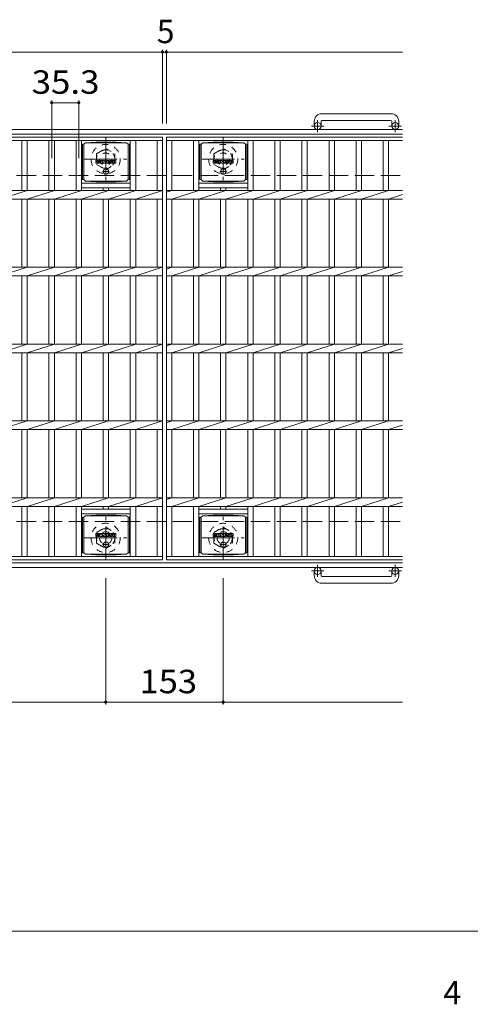
# Model space of a CAD drawing. Units: millimetres. Extents: x -1801 to 1923, y -1353 to 1363.
# Drawn here: x -464 to 123, y 54 to 1336 of the extents above; entities that cross this region are included whole.
import ezdxf

# ---------------------------------------------------------------- set-up
doc = ezdxf.new("R2010")
doc.units = ezdxf.units.MM
doc.header["$LTSCALE"] = 10
for name, pattern in [('JWW_CENTER1', [6.773333, 4.233333, -0.846667, 0.846667, -0.846667]), ('JWW_DASHED1', [1.693333, 0.846667, -0.846667]), ('JWW_DASHED3', [3.386667, 2.54, -0.846667])]:
    doc.linetypes.add(name, pattern=pattern)
for name, color, linetype in [('C-1', 7, 'Continuous'), ('C-2', 7, 'Continuous'), ('C-4', 7, 'Continuous'), ('C-8', 7, 'Continuous'), ('C-9', 7, 'Continuous'), ('C-F', 7, 'Continuous'), ('D-4', 7, 'Continuous')]:
    doc.layers.add(name, color=color, linetype=linetype)
doc.styles.add('ＭＳ ゴシック', font='txt', dxfattribs={"height": 1})

msp = doc.modelspace()

# ---------------------------------------------------------------- linework, layer by layer
at = {"layer": 'C-1', "color": 2, "linetype": 'JWW_CENTER1', "lineweight": 9}
for p, q in [((-76.2, 1189.3), (-76.2, 1204.9)), ((24.8, 1189.3), (24.8, 1204.9)), ((-68, 1197.4), (-84.4, 1197.4)), ((33, 1197.4), (16.6, 1197.4)), ((-68, 618.4), (-84.4, 618.4)), ((-76.2, 626.5), (-76.2, 610.9)), ((33, 618.4), (16.6, 618.4)), ((24.8, 626.5), (24.8, 610.9))]:
    msp.add_line(p, q, dxfattribs=at)
at = {"layer": 'C-1', "color": 2, "linetype": 'Continuous', "lineweight": 9}
for p, q in [((19.3, 1213.5), (-70.7, 1213.5)), ((-70.7, 1204.5), (19.3, 1204.5)), ((34.3, 1192.9), (-1585.7, 1192.9)), ((-80.7, 1203.5), (-80.7, 1197.4)), ((-71.7, 1203.5), (-71.7, 1197.4)), ((20.3, 1203.5), (20.3, 1197.4)), ((29.3, 1203.5), (29.3, 1197.4)), ((34.3, 1186.9), (-1585.7, 1186.9)), ((34.3, 628.9), (-1585.7, 628.9)), ((34.3, 622.9), (-1585.7, 622.9)), ((-80.7, 612.3), (-80.7, 618.4)), ((-71.7, 612.3), (-71.7, 618.4)), ((20.3, 612.3), (20.3, 618.4)), ((29.3, 612.3), (29.3, 618.4)), ((-70.7, 611.3), (19.3, 611.3)), ((19.3, 602.3), (-70.7, 602.3))]:
    msp.add_line(p, q, dxfattribs=at)
at = {"layer": 'C-1', "color": 2, "linetype": 'JWW_DASHED3', "lineweight": 9}
for p, q in [((-1585.7, 1132.9), (34.3, 1132.9)), ((-1585.7, 682.9), (34.3, 682.9))]:
    msp.add_line(p, q, dxfattribs=at)
at = {"layer": 'C-1', "color": 2, "linetype": 'Continuous', "lineweight": 9}
for centre in [(-76.2, 1197.4), (24.8, 1197.4), (-76.2, 618.4), (24.8, 618.4)]:
    msp.add_circle(centre, 4.5, dxfattribs=at)
for centre, radius, start, end in [((-70.7, 1203.5), 10, 90, 180), ((-70.7, 1203.5), 1, 90, 180), ((19.3, 1203.5), 10, 0, 90), ((19.3, 1203.5), 1, 0, 90), ((-70.7, 612.3), 10, 180, 270), ((-70.7, 612.3), 1, 180, 270), ((19.3, 612.3), 10, 270, 0), ((19.3, 612.3), 1, 270, 0)]:
    msp.add_arc(centre, radius, start, end, dxfattribs=at)
at = {"layer": 'C-2', "color": 3, "linetype": 'Continuous', "lineweight": 9}
for p, q in [((-1273.2, 1182.9), (-278.2, 1182.9)), ((-278.2, 1182.9), (-278.2, 632.9)), ((-273.2, 1182.9), (34.3, 1182.9)), ((-273.2, 1182.9), (-273.2, 632.9)), ((-1273.2, 1178.4), (-278.2, 1178.4)), ((-461.3, 1178.4), (-461.3, 1113.6)), ((-454.3, 1178.4), (-454.3, 1113.6)), ((-426, 1178.4), (-426, 1113.6)), ((-419, 1178.4), (-419, 1113.6)), ((-390.7, 1178.4), (-390.7, 1113.6)), ((-383.7, 1178.4), (-383.7, 1113.6)), ((-320.1, 1178.4), (-320.1, 1113.6)), ((-313.1, 1178.4), (-313.1, 1113.6)), ((-285.2, 1178.4), (-285.2, 1113.6)), ((-273.2, 1178.4), (34.3, 1178.4)), ((-266.2, 1178.4), (-266.2, 1113.6)), ((-237.9, 1178.4), (-237.9, 1113.6)), ((-230.9, 1178.4), (-230.9, 1113.6)), ((-167.3, 1178.4), (-167.3, 1113.6)), ((-160.3, 1178.4), (-160.3, 1113.6)), ((-132, 1178.4), (-132, 1113.6)), ((-125, 1178.4), (-125, 1113.6)), ((-96.7, 1178.4), (-96.7, 1113.6)), ((-89.7, 1178.4), (-89.7, 1113.6)), ((-61.4, 1178.4), (-61.4, 1113.6)), ((-54.4, 1178.4), (-54.4, 1113.6)), ((-26.1, 1178.4), (-26.1, 1113.6)), ((-19.1, 1178.4), (-19.1, 1113.6)), ((9.2, 1178.4), (9.2, 1113.6)), ((16.2, 1178.4), (16.2, 1113.6)), ((-383.7, 1122.9), (-320.1, 1122.9)), ((-383.7, 1116.9), (-320.1, 1116.9)), ((-355.4, 1116.9), (-355.4, 1113.6)), ((-348.4, 1116.9), (-348.4, 1113.6)), ((-230.9, 1122.9), (-167.3, 1122.9)), ((-230.9, 1116.9), (-167.3, 1116.9)), ((-202.6, 1116.9), (-202.6, 1113.6)), ((-195.6, 1116.9), (-195.6, 1113.6)), ((-1273.2, 1113.6), (-278.2, 1113.6)), ((-1273.2, 1102.3), (-278.2, 1102.3)), ((-489.6, 1102.3), (-454.3, 1113.6)), ((-461.3, 1102.3), (-461.3, 1013.6)), ((-454.3, 1102.3), (-419, 1113.6)), ((-454.3, 1102.3), (-454.3, 1013.6)), ((-426, 1102.3), (-426, 1013.6)), ((-419, 1102.3), (-383.7, 1113.6)), ((-419, 1102.3), (-419, 1013.6)), ((-390.7, 1102.3), (-390.7, 1013.6)), ((-383.7, 1102.3), (-348.4, 1113.6)), ((-383.7, 1102.3), (-383.7, 1013.6)), ((-355.4, 1102.3), (-355.4, 1013.6)), ((-348.4, 1102.3), (-313.1, 1113.6)), ((-348.4, 1102.3), (-348.4, 1013.6)), ((-320.1, 1102.3), (-320.1, 1013.6)), ((-313.1, 1102.3), (-278.2, 1113.6)), ((-313.1, 1102.3), (-313.1, 1013.6)), ((-285.2, 1102.3), (-285.2, 1013.6)), ((-273.2, 1111.3), (-266.2, 1113.6)), ((-273.2, 1113.6), (34.3, 1113.6)), ((-273.2, 1102.3), (34.3, 1102.3)), ((-266.2, 1102.3), (-230.9, 1113.6)), ((-266.2, 1102.3), (-266.2, 1013.6)), ((-237.9, 1102.3), (-237.9, 1013.6)), ((-230.9, 1102.3), (-195.6, 1113.6)), ((-230.9, 1102.3), (-230.9, 1013.6)), ((-202.6, 1102.3), (-202.6, 1013.6)), ((-195.6, 1102.3), (-160.3, 1113.6)), ((-195.6, 1102.3), (-195.6, 1013.6)), ((-167.3, 1102.3), (-167.3, 1013.6)), ((-160.3, 1102.3), (-125, 1113.6)), ((-160.3, 1102.3), (-160.3, 1013.6)), ((-132, 1102.3), (-132, 1013.6)), ((-125, 1102.3), (-89.7, 1113.6)), ((-125, 1102.3), (-125, 1013.6)), ((-96.7, 1102.3), (-96.7, 1013.6)), ((-89.7, 1102.3), (-54.4, 1113.6)), ((-89.7, 1102.3), (-89.7, 1013.6)), ((-61.4, 1102.3), (-61.4, 1013.6)), ((-54.4, 1102.3), (-19.1, 1113.6)), ((-54.4, 1102.3), (-54.4, 1013.6)), ((-26.1, 1102.3), (-26.1, 1013.6)), ((-19.1, 1102.3), (16.2, 1113.6)), ((-19.1, 1102.3), (-19.1, 1013.6)), ((9.2, 1102.3), (9.2, 1013.6)), ((16.2, 1102.3), (34.3, 1108.1)), ((16.2, 1102.3), (16.2, 1013.6)), ((-1273.2, 1013.6), (-278.2, 1013.6)), ((-489.6, 1002.3), (-454.3, 1013.6)), ((-454.3, 1002.3), (-419, 1013.6)), ((-419, 1002.3), (-383.7, 1013.6)), ((-383.7, 1002.3), (-348.4, 1013.6)), ((-348.4, 1002.3), (-313.1, 1013.6)), ((-313.1, 1002.3), (-278.2, 1013.6)), ((-273.2, 1011.3), (-266.2, 1013.6)), ((-273.2, 1013.6), (34.3, 1013.6)), ((-266.2, 1002.3), (-230.9, 1013.6)), ((-230.9, 1002.3), (-195.6, 1013.6)), ((-195.6, 1002.3), (-160.3, 1013.6)), ((-160.3, 1002.3), (-125, 1013.6)), ((-125, 1002.3), (-89.7, 1013.6)), ((-89.7, 1002.3), (-54.4, 1013.6)), ((-54.4, 1002.3), (-19.1, 1013.6)), ((-19.1, 1002.3), (16.2, 1013.6)), ((-1273.2, 1002.3), (-278.2, 1002.3)), ((-461.3, 1002.3), (-461.3, 913.6)), ((-454.3, 1002.3), (-454.3, 913.6)), ((-426, 1002.3), (-426, 913.6)), ((-419, 1002.3), (-419, 913.6)), ((-390.7, 1002.3), (-390.7, 913.6)), ((-383.7, 1002.3), (-383.7, 913.6)), ((-355.4, 1002.3), (-355.4, 913.6)), ((-348.4, 1002.3), (-348.4, 913.6)), ((-320.1, 1002.3), (-320.1, 913.6)), ((-313.1, 1002.3), (-313.1, 913.6)), ((-285.2, 1002.3), (-285.2, 913.6)), ((-273.2, 1002.3), (34.3, 1002.3)), ((-266.2, 1002.3), (-266.2, 913.6)), ((-237.9, 1002.3), (-237.9, 913.6)), ((-230.9, 1002.3), (-230.9, 913.6)), ((-202.6, 1002.3), (-202.6, 913.6)), ((-195.6, 1002.3), (-195.6, 913.6)), ((-167.3, 1002.3), (-167.3, 913.6)), ((-160.3, 1002.3), (-160.3, 913.6)), ((-132, 1002.3), (-132, 913.6)), ((-125, 1002.3), (-125, 913.6)), ((-96.7, 1002.3), (-96.7, 913.6)), ((-89.7, 1002.3), (-89.7, 913.6)), ((-61.4, 1002.3), (-61.4, 913.6)), ((-54.4, 1002.3), (-54.4, 913.6)), ((-26.1, 1002.3), (-26.1, 913.6)), ((-19.1, 1002.3), (-19.1, 913.6)), ((9.2, 1002.3), (9.2, 913.6)), ((16.2, 1002.3), (34.3, 1008.1)), ((16.2, 1002.3), (16.2, 913.6)), ((-1273.2, 913.6), (-278.2, 913.6)), ((-489.6, 902.3), (-454.3, 913.6)), ((-454.3, 902.3), (-419, 913.6)), ((-419, 902.3), (-383.7, 913.6)), ((-383.7, 902.3), (-348.4, 913.6)), ((-348.4, 902.3), (-313.1, 913.6)), ((-313.1, 902.3), (-278.2, 913.6)), ((-273.2, 911.3), (-266.2, 913.6)), ((-273.2, 913.6), (34.3, 913.6)), ((-266.2, 902.3), (-230.9, 913.6)), ((-230.9, 902.3), (-195.6, 913.6)), ((-195.6, 902.3), (-160.3, 913.6)), ((-160.3, 902.3), (-125, 913.6)), ((-125, 902.3), (-89.7, 913.6)), ((-89.7, 902.3), (-54.4, 913.6)), ((-54.4, 902.3), (-19.1, 913.6)), ((-19.1, 902.3), (16.2, 913.6)), ((-1273.2, 902.3), (-278.2, 902.3)), ((-461.3, 902.3), (-461.3, 813.6)), ((-454.3, 902.3), (-454.3, 813.6)), ((-426, 902.3), (-426, 813.6)), ((-419, 902.3), (-419, 813.6)), ((-390.7, 902.3), (-390.7, 813.6)), ((-383.7, 902.3), (-383.7, 813.6)), ((-355.4, 902.3), (-355.4, 813.6)), ((-348.4, 902.3), (-348.4, 813.6)), ((-320.1, 902.3), (-320.1, 813.6)), ((-313.1, 902.3), (-313.1, 813.6)), ((-285.2, 902.3), (-285.2, 813.6)), ((-273.2, 902.3), (34.3, 902.3)), ((-266.2, 902.3), (-266.2, 813.6)), ((-237.9, 902.3), (-237.9, 813.6)), ((-230.9, 902.3), (-230.9, 813.6)), ((-202.6, 902.3), (-202.6, 813.6)), ((-195.6, 902.3), (-195.6, 813.6)), ((-167.3, 902.3), (-167.3, 813.6)), ((-160.3, 902.3), (-160.3, 813.6)), ((-132, 902.3), (-132, 813.6)), ((-125, 902.3), (-125, 813.6)), ((-96.7, 902.3), (-96.7, 813.6)), ((-89.7, 902.3), (-89.7, 813.6)), ((-61.4, 902.3), (-61.4, 813.6)), ((-54.4, 902.3), (-54.4, 813.6)), ((-26.1, 902.3), (-26.1, 813.6)), ((-19.1, 902.3), (-19.1, 813.6)), ((9.2, 902.3), (9.2, 813.6)), ((16.2, 902.3), (34.3, 908.1)), ((16.2, 902.3), (16.2, 813.6)), ((-1273.2, 813.6), (-278.2, 813.6)), ((-489.6, 802.3), (-454.3, 813.6)), ((-454.3, 802.3), (-419, 813.6)), ((-419, 802.3), (-383.7, 813.6)), ((-383.7, 802.3), (-348.4, 813.6)), ((-348.4, 802.3), (-313.1, 813.6)), ((-313.1, 802.3), (-278.2, 813.6)), ((-273.2, 811.3), (-266.2, 813.6)), ((-273.2, 813.6), (34.3, 813.6)), ((-266.2, 802.3), (-230.9, 813.6)), ((-230.9, 802.3), (-195.6, 813.6)), ((-195.6, 802.3), (-160.3, 813.6)), ((-160.3, 802.3), (-125, 813.6)), ((-125, 802.3), (-89.7, 813.6)), ((-89.7, 802.3), (-54.4, 813.6)), ((-54.4, 802.3), (-19.1, 813.6)), ((-19.1, 802.3), (16.2, 813.6)), ((16.2, 802.3), (34.3, 808.1)), ((-1273.2, 802.3), (-278.2, 802.3)), ((-461.3, 802.3), (-461.3, 713.6)), ((-454.3, 802.3), (-454.3, 713.6)), ((-426, 802.3), (-426, 713.6)), ((-419, 802.3), (-419, 713.6)), ((-390.7, 802.3), (-390.7, 713.6)), ((-383.7, 802.3), (-383.7, 713.6)), ((-355.4, 802.3), (-355.4, 713.6)), ((-348.4, 802.3), (-348.4, 713.6)), ((-320.1, 802.3), (-320.1, 713.6)), ((-313.1, 802.3), (-313.1, 713.6)), ((-285.2, 802.3), (-285.2, 713.6)), ((-273.2, 802.3), (34.3, 802.3)), ((-266.2, 802.3), (-266.2, 713.6)), ((-237.9, 802.3), (-237.9, 713.6)), ((-230.9, 802.3), (-230.9, 713.6)), ((-202.6, 802.3), (-202.6, 713.6)), ((-195.6, 802.3), (-195.6, 713.6)), ((-167.3, 802.3), (-167.3, 713.6)), ((-160.3, 802.3), (-160.3, 713.6)), ((-132, 802.3), (-132, 713.6)), ((-125, 802.3), (-125, 713.6)), ((-96.7, 802.3), (-96.7, 713.6)), ((-89.7, 802.3), (-89.7, 713.6)), ((-61.4, 802.3), (-61.4, 713.6)), ((-54.4, 802.3), (-54.4, 713.6)), ((-26.1, 802.3), (-26.1, 713.6)), ((-19.1, 802.3), (-19.1, 713.6)), ((9.2, 802.3), (9.2, 713.6)), ((16.2, 802.3), (16.2, 713.6)), ((-1273.2, 713.6), (-278.2, 713.6)), ((-489.6, 702.3), (-454.3, 713.6)), ((-454.3, 702.3), (-419, 713.6)), ((-419, 702.3), (-383.7, 713.6)), ((-383.7, 702.3), (-348.4, 713.6)), ((-348.4, 702.3), (-313.1, 713.6)), ((-313.1, 702.3), (-278.2, 713.6)), ((-273.2, 711.3), (-266.2, 713.6)), ((-273.2, 713.6), (34.3, 713.6)), ((-266.2, 702.3), (-230.9, 713.6)), ((-230.9, 702.3), (-195.6, 713.6)), ((-195.6, 702.3), (-160.3, 713.6)), ((-160.3, 702.3), (-125, 713.6)), ((-125, 702.3), (-89.7, 713.6)), ((-89.7, 702.3), (-54.4, 713.6)), ((-54.4, 702.3), (-19.1, 713.6)), ((-19.1, 702.3), (16.2, 713.6)), ((16.2, 702.3), (34.3, 708.1)), ((-1273.2, 702.3), (-278.2, 702.3)), ((-461.3, 702.3), (-461.3, 637.4)), ((-454.3, 702.3), (-454.3, 637.4)), ((-426, 702.3), (-426, 637.4)), ((-419, 702.3), (-419, 637.4)), ((-390.7, 702.3), (-390.7, 637.4)), ((-383.7, 702.3), (-383.7, 637.4)), ((-383.7, 698.9), (-320.1, 698.9)), ((-383.7, 692.9), (-320.1, 692.9)), ((-355.4, 702.3), (-355.4, 698.9)), ((-348.4, 702.3), (-348.4, 698.9)), ((-320.1, 702.3), (-320.1, 637.4)), ((-313.1, 702.3), (-313.1, 637.4)), ((-285.2, 702.3), (-285.2, 637.4)), ((-273.2, 702.3), (34.3, 702.3)), ((-266.2, 702.3), (-266.2, 637.4)), ((-237.9, 702.3), (-237.9, 637.4)), ((-230.9, 702.3), (-230.9, 637.4)), ((-230.9, 698.9), (-167.3, 698.9)), ((-230.9, 692.9), (-167.3, 692.9)), ((-202.6, 702.3), (-202.6, 698.9)), ((-195.6, 702.3), (-195.6, 698.9)), ((-167.3, 702.3), (-167.3, 637.4)), ((-160.3, 702.3), (-160.3, 637.4)), ((-132, 702.3), (-132, 637.4)), ((-125, 702.3), (-125, 637.4)), ((-96.7, 702.3), (-96.7, 637.4)), ((-89.7, 702.3), (-89.7, 637.4)), ((-61.4, 702.3), (-61.4, 637.4)), ((-54.4, 702.3), (-54.4, 637.4)), ((-26.1, 702.3), (-26.1, 637.4)), ((-19.1, 702.3), (-19.1, 637.4)), ((9.2, 702.3), (9.2, 637.4)), ((16.2, 702.3), (16.2, 637.4)), ((-1273.2, 637.4), (-278.2, 637.4)), ((-1273.2, 632.9), (-278.2, 632.9)), ((-273.2, 637.4), (34.3, 637.4)), ((-273.2, 632.9), (34.3, 632.9))]:
    msp.add_line(p, q, dxfattribs=at)
at = {"layer": 'C-4', "color": 7, "linetype": 'Continuous', "lineweight": 9}
for p, q in [((-278.2, 1296.7), (-278.2, 1200.6)), ((-273.2, 1296.7), (-273.2, 1200.6)), ((-1273.2, 1293.7), (-278.2, 1293.7)), ((-278.2, 1293.7), (-273.2, 1293.7)), ((-273.2, 1293.7), (34.3, 1293.7)), ((-422.5, 1230.8), (-422.5, 1155.8)), ((-387.2, 1230.8), (-387.2, 1155.8)), ((-422.5, 1227.8), (-387.2, 1227.8)), ((-352.2, 444.7), (-352.2, 608.8)), ((-199.2, 444.7), (-199.2, 608.8)), ((-1199.2, 447.7), (-352.2, 447.7)), ((-352.2, 447.7), (-199.2, 447.7)), ((-199.2, 447.7), (34.3, 447.7))]:
    msp.add_line(p, q, dxfattribs=at)
at = {"layer": 'C-4', "color": 7, "linetype": 'Continuous', "lineweight": 9, "const_width": 2}
for points in [[(-277.2, 1293.7, 0.414214), (-278.2, 1294.7, 0.414214), (-279.2, 1293.7, 0.414214), (-278.2, 1292.7, 0.414214)], [(-272.2, 1293.7, 0.414214), (-273.2, 1294.7, 0.414214), (-274.2, 1293.7, 0.414214), (-273.2, 1292.7, 0.414214)], [(-421.5, 1227.8, 0.414214), (-422.5, 1228.8, 0.414214), (-423.5, 1227.8, 0.414214), (-422.5, 1226.8, 0.414214)], [(-386.2, 1227.8, 0.414214), (-387.2, 1228.8, 0.414214), (-388.2, 1227.8, 0.414214), (-387.2, 1226.8, 0.414214)], [(-351.2, 447.7, 0.414214), (-352.2, 448.7, 0.414214), (-353.2, 447.7, 0.414214), (-352.2, 446.7, 0.414214)], [(-198.2, 447.7, 0.414214), (-199.2, 448.7, 0.414214), (-200.2, 447.7, 0.414214), (-199.2, 446.7, 0.414214)]]:
    msp.add_lwpolyline(points, format="xyb", close=True, dxfattribs=at)
at = {"layer": 'C-8', "color": 2, "linetype": 'JWW_CENTER1', "lineweight": 9}
for p, q in [((-352.2, 1181.9), (-352.2, 1126.9)), ((-199.2, 1181.9), (-199.2, 1126.9)), ((-379.7, 1154.4), (-324.7, 1154.4)), ((-226.7, 1154.4), (-171.7, 1154.4)), ((-352.2, 633.9), (-352.2, 688.9)), ((-199.2, 633.9), (-199.2, 688.9)), ((-379.7, 661.4), (-324.7, 661.4)), ((-226.7, 661.4), (-171.7, 661.4))]:
    msp.add_line(p, q, dxfattribs=at)
at = {"layer": 'C-8', "color": 2, "linetype": 'JWW_DASHED1', "lineweight": 9}
for p, q in [((-364.2, 1161.4), (-352.2, 1168.3)), ((-352.2, 1168.3), (-340.2, 1161.4)), ((-211.2, 1161.4), (-199.2, 1168.3)), ((-199.2, 1168.3), (-187.2, 1161.4)), ((-364.2, 1161.4), (-364.2, 1147.5)), ((-340.2, 1161.4), (-340.2, 1147.5)), ((-211.2, 1161.4), (-211.2, 1147.5)), ((-187.2, 1161.4), (-187.2, 1147.5)), ((-364.2, 1147.5), (-352.2, 1140.6)), ((-352.2, 1140.6), (-340.2, 1147.5)), ((-211.2, 1147.5), (-199.2, 1140.6)), ((-199.2, 1140.6), (-187.2, 1147.5)), ((-364.2, 668.4), (-352.2, 675.3)), ((-364.2, 654.5), (-364.2, 668.4)), ((-352.2, 675.3), (-340.2, 668.4)), ((-340.2, 654.5), (-340.2, 668.4)), ((-211.2, 668.4), (-199.2, 675.3)), ((-211.2, 654.5), (-211.2, 668.4)), ((-199.2, 675.3), (-187.2, 668.4)), ((-187.2, 654.5), (-187.2, 668.4)), ((-364.2, 654.5), (-352.2, 647.6)), ((-352.2, 647.6), (-340.2, 654.5)), ((-211.2, 654.5), (-199.2, 647.6)), ((-199.2, 647.6), (-187.2, 654.5))]:
    msp.add_line(p, q, dxfattribs=at)
for centre, radius in [((-352.2, 1154.4), 19), ((-352.2, 1154.4), 12), ((-199.2, 1154.4), 19), ((-199.2, 1154.4), 12), ((-352.2, 1154.4), 8), ((-199.2, 1154.4), 8), ((-352.2, 661.4), 19), ((-199.2, 661.4), 19), ((-352.2, 661.4), 12), ((-352.2, 661.4), 8), ((-199.2, 661.4), 12), ((-199.2, 661.4), 8)]:
    msp.add_circle(centre, radius, dxfattribs=at)
at = {"layer": 'C-9', "color": 2, "linetype": 'Continuous', "lineweight": 9}
for p, q in [((-380.6, 1173.7), (-382.5, 1173.7)), ((-382.5, 1173.7), (-382.5, 1127.7)), ((-380.6, 1173.7), (-378.6, 1175.7)), ((-380.6, 1127.7), (-380.6, 1173.7)), ((-378.6, 1175.7), (-365.2, 1176.4)), ((-378.6, 1175.7), (-325.1, 1175.7)), ((-338.6, 1176.4), (-365.2, 1176.4)), ((-325.1, 1175.7), (-338.6, 1176.4)), ((-323.1, 1173.7), (-325.1, 1175.7)), ((-323.1, 1173.7), (-321.3, 1173.7)), ((-323.1, 1127.7), (-323.1, 1173.7)), ((-321.3, 1173.7), (-321.3, 1127.7)), ((-227.8, 1173.7), (-229.7, 1173.7)), ((-229.7, 1173.7), (-229.7, 1127.7)), ((-227.8, 1173.7), (-225.8, 1175.7)), ((-227.8, 1127.7), (-227.8, 1173.7)), ((-225.8, 1175.7), (-212.4, 1176.4)), ((-225.8, 1175.7), (-172.3, 1175.7)), ((-185.8, 1176.4), (-212.4, 1176.4)), ((-172.3, 1175.7), (-185.8, 1176.4)), ((-170.3, 1173.7), (-172.3, 1175.7)), ((-170.3, 1173.7), (-168.5, 1173.7)), ((-170.3, 1127.7), (-170.3, 1173.7)), ((-168.5, 1173.7), (-168.5, 1127.7)), ((-380.6, 1127.7), (-382.5, 1127.7)), ((-380.6, 1127.7), (-378.6, 1125.7)), ((-323.1, 1127.7), (-325.1, 1125.7)), ((-323.1, 1127.7), (-321.3, 1127.7)), ((-227.8, 1127.7), (-229.7, 1127.7)), ((-227.8, 1127.7), (-225.8, 1125.7)), ((-170.3, 1127.7), (-172.3, 1125.7)), ((-170.3, 1127.7), (-168.5, 1127.7)), ((-378.6, 1125.7), (-365.2, 1125)), ((-378.6, 1125.7), (-325.1, 1125.7)), ((-338.6, 1125), (-365.2, 1125)), ((-325.1, 1125.7), (-338.6, 1125)), ((-225.8, 1125.7), (-212.4, 1125)), ((-225.8, 1125.7), (-172.3, 1125.7)), ((-185.8, 1125), (-212.4, 1125)), ((-172.3, 1125.7), (-185.8, 1125)), ((-380.6, 688.2), (-382.5, 688.2)), ((-382.5, 688.2), (-382.5, 642.2)), ((-380.6, 688.2), (-378.6, 690.2)), ((-380.6, 642.2), (-380.6, 688.2)), ((-378.6, 690.2), (-365.2, 690.9)), ((-378.6, 690.2), (-325.1, 690.2)), ((-338.6, 690.9), (-365.2, 690.9)), ((-325.1, 690.2), (-338.6, 690.9)), ((-323.1, 688.2), (-325.1, 690.2)), ((-323.1, 688.2), (-321.3, 688.2)), ((-323.1, 642.2), (-323.1, 688.2)), ((-321.3, 688.2), (-321.3, 642.2)), ((-227.8, 688.2), (-229.7, 688.2)), ((-229.7, 688.2), (-229.7, 642.2)), ((-227.8, 688.2), (-225.8, 690.2)), ((-227.8, 642.2), (-227.8, 688.2)), ((-225.8, 690.2), (-212.4, 690.9)), ((-225.8, 690.2), (-172.3, 690.2)), ((-185.8, 690.9), (-212.4, 690.9)), ((-172.3, 690.2), (-185.8, 690.9)), ((-170.3, 688.2), (-172.3, 690.2)), ((-170.3, 688.2), (-168.5, 688.2)), ((-170.3, 642.2), (-170.3, 688.2)), ((-168.5, 688.2), (-168.5, 642.2)), ((-380.6, 642.2), (-382.5, 642.2)), ((-380.6, 642.2), (-378.6, 640.2)), ((-323.1, 642.2), (-325.1, 640.2)), ((-323.1, 642.2), (-321.3, 642.2)), ((-227.8, 642.2), (-229.7, 642.2)), ((-227.8, 642.2), (-225.8, 640.2)), ((-170.3, 642.2), (-172.3, 640.2)), ((-170.3, 642.2), (-168.5, 642.2)), ((-378.6, 640.2), (-365.2, 639.5)), ((-378.6, 640.2), (-325.1, 640.2)), ((-338.6, 639.5), (-365.2, 639.5)), ((-325.1, 640.2), (-338.6, 639.5)), ((-225.8, 640.2), (-212.4, 639.5)), ((-225.8, 640.2), (-172.3, 640.2)), ((-185.8, 639.5), (-212.4, 639.5)), ((-172.3, 640.2), (-185.8, 639.5))]:
    msp.add_line(p, q, dxfattribs=at)
at = {"layer": 'C-9', "color": 2, "linetype": 'JWW_CENTER1', "lineweight": 9}
for p, q in [((-351.9, 1141.9), (-351.9, 1134.5)), ((-199.1, 1141.9), (-199.1, 1134.5)), ((-347.5, 1138.2), (-356.3, 1138.2)), ((-194.7, 1138.2), (-203.5, 1138.2)), ((-351.9, 656.4), (-351.9, 649)), ((-199.1, 656.4), (-199.1, 649)), ((-347.5, 652.7), (-356.3, 652.7)), ((-194.7, 652.7), (-203.5, 652.7))]:
    msp.add_line(p, q, dxfattribs=at)
at = {"layer": 'C-9', "color": 2, "linetype": 'Continuous', "lineweight": 9}
for centre in [(-351.9, 1138.2), (-199.1, 1138.2), (-351.9, 652.7), (-199.1, 652.7)]:
    msp.add_circle(centre, 3.5, dxfattribs=at)
at = {"layer": 'C-F', "color": 7, "linetype": 'Continuous', "lineweight": 9}
for p, q in [((-364.9, 1149.1), (-364.9, 1152.5)), ((-363.2, 1152.6), (-364.8, 1152.6)), ((-364.8, 1148.9), (-363.2, 1148.9)), ((-363.1, 1152.5), (-363.1, 1151.5)), ((-363.1, 1149.1), (-363.1, 1150.2)), ((-362.6, 1152.5), (-362.6, 1151.5)), ((-362.6, 1149.1), (-362.6, 1150.2)), ((-361.1, 1152.6), (-362.4, 1152.6)), ((-362.4, 1148.9), (-361.1, 1148.9)), ((-360.9, 1152.5), (-360.9, 1151.7)), ((-360.9, 1149.1), (-360.9, 1150)), ((-360.2, 1149.1), (-360.2, 1152.1)), ((-358.7, 1148.9), (-360.1, 1148.9)), ((-356.9, 1152.6), (-359.7, 1152.6)), ((-358.6, 1150.8), (-358.6, 1151.4)), ((-358.6, 1149.1), (-358.6, 1149.5)), ((-358.1, 1150.8), (-358.5, 1150.8)), ((-358.1, 1150.8), (-358.1, 1151.4)), ((-358.1, 1149.1), (-358.1, 1149.5)), ((-357.9, 1148.9), (-356.6, 1148.9)), ((-356.4, 1149.1), (-356.4, 1152.1)), ((-355.7, 1152.5), (-355.7, 1149.1)), ((-355.6, 1152.6), (-353.9, 1152.6)), ((-354.6, 1148.9), (-355.6, 1148.9)), ((-354.4, 1149.1), (-354.4, 1150)), ((-353.9, 1149.1), (-354.2, 1150)), ((-351.9, 1148.9), (-353.8, 1148.9)), ((-353.7, 1152.5), (-353.2, 1151)), ((-353.1, 1152.5), (-353.1, 1151)), ((-352.9, 1152.6), (-351.9, 1152.6)), ((-351.7, 1152.5), (-351.7, 1149.1)), ((-351.2, 1149.1), (-351.2, 1152.5)), ((-351.1, 1152.6), (-348.1, 1152.6)), ((-351.1, 1148.9), (-348.1, 1148.9)), ((-348.1, 1151.6), (-349.2, 1151.6)), ((-348.1, 1151.2), (-349.2, 1151.2)), ((-348.1, 1150.4), (-349.2, 1150.4)), ((-348.1, 1149.9), (-349.2, 1149.9)), ((-347.9, 1151.8), (-347.9, 1152.5)), ((-347.9, 1150.5), (-347.9, 1151)), ((-347.9, 1149.1), (-347.9, 1149.8)), ((-347.4, 1150), (-347.4, 1149.5)), ((-347.2, 1150.1), (-345.9, 1150.1)), ((-343.9, 1152.6), (-347, 1152.6)), ((-345.4, 1150.4), (-347, 1150.4)), ((-343.8, 1148.9), (-346.9, 1148.9)), ((-345.7, 1151.3), (-345.7, 1151.7)), ((-345.7, 1150), (-345.7, 1149.8)), ((-345.6, 1151.1), (-343.8, 1151.1)), ((-345.2, 1151.6), (-345.2, 1151.7)), ((-345.2, 1150.3), (-345.2, 1149.8)), ((-345.1, 1151.4), (-343.4, 1151.4)), ((-343.4, 1152.1), (-343.4, 1151.4)), ((-342.9, 1149.5), (-342.9, 1152.1)), ((-339.4, 1152.6), (-342.4, 1152.6)), ((-339.4, 1148.9), (-342.4, 1148.9)), ((-341.2, 1150.3), (-341.2, 1151.3)), ((-340.6, 1150.3), (-340.6, 1151.3)), ((-338.9, 1152.1), (-338.9, 1149.5)), ((-212.1, 1149.1), (-212.1, 1152.5)), ((-210.4, 1152.6), (-212, 1152.6)), ((-212, 1148.9), (-210.4, 1148.9)), ((-210.3, 1152.5), (-210.3, 1151.5)), ((-210.3, 1149.1), (-210.3, 1150.2)), ((-209.8, 1152.5), (-209.8, 1151.5)), ((-209.8, 1149.1), (-209.8, 1150.2)), ((-208.3, 1152.6), (-209.6, 1152.6)), ((-209.6, 1148.9), (-208.3, 1148.9)), ((-208.1, 1152.5), (-208.1, 1151.7)), ((-208.1, 1149.1), (-208.1, 1150)), ((-207.4, 1149.1), (-207.4, 1152.1)), ((-205.9, 1148.9), (-207.3, 1148.9)), ((-204.1, 1152.6), (-206.9, 1152.6)), ((-205.8, 1150.8), (-205.8, 1151.4)), ((-205.8, 1149.1), (-205.8, 1149.5)), ((-205.3, 1150.8), (-205.7, 1150.8)), ((-205.3, 1150.8), (-205.3, 1151.4)), ((-205.3, 1149.1), (-205.3, 1149.5)), ((-205.1, 1148.9), (-203.8, 1148.9)), ((-203.6, 1149.1), (-203.6, 1152.1)), ((-202.9, 1152.5), (-202.9, 1149.1)), ((-202.8, 1152.6), (-201.1, 1152.6)), ((-201.8, 1148.9), (-202.8, 1148.9)), ((-201.6, 1149.1), (-201.6, 1150)), ((-201.1, 1149.1), (-201.4, 1150)), ((-199.1, 1148.9), (-201, 1148.9)), ((-200.9, 1152.5), (-200.4, 1151)), ((-200.3, 1152.5), (-200.3, 1151)), ((-200.1, 1152.6), (-199.1, 1152.6)), ((-198.9, 1152.5), (-198.9, 1149.1)), ((-198.4, 1149.1), (-198.4, 1152.5)), ((-198.3, 1152.6), (-195.3, 1152.6)), ((-198.3, 1148.9), (-195.3, 1148.9)), ((-195.3, 1151.6), (-196.4, 1151.6)), ((-195.3, 1151.2), (-196.4, 1151.2)), ((-195.3, 1150.4), (-196.4, 1150.4)), ((-195.3, 1149.9), (-196.4, 1149.9)), ((-195.1, 1151.8), (-195.1, 1152.5)), ((-195.1, 1150.5), (-195.1, 1151)), ((-195.1, 1149.1), (-195.1, 1149.8)), ((-194.6, 1150), (-194.6, 1149.5)), ((-194.4, 1150.1), (-193.1, 1150.1)), ((-191.1, 1152.6), (-194.2, 1152.6)), ((-192.6, 1150.4), (-194.2, 1150.4)), ((-191, 1148.9), (-194.1, 1148.9)), ((-192.9, 1151.3), (-192.9, 1151.7)), ((-192.9, 1150), (-192.9, 1149.8)), ((-192.8, 1151.1), (-191, 1151.1)), ((-192.4, 1151.6), (-192.4, 1151.7)), ((-192.4, 1150.3), (-192.4, 1149.8)), ((-192.3, 1151.4), (-190.6, 1151.4)), ((-190.6, 1152.1), (-190.6, 1151.4)), ((-190.1, 1149.5), (-190.1, 1152.1)), ((-186.6, 1152.6), (-189.6, 1152.6)), ((-186.6, 1148.9), (-189.6, 1148.9)), ((-188.4, 1150.3), (-188.4, 1151.3)), ((-187.8, 1150.3), (-187.8, 1151.3)), ((-186.1, 1152.1), (-186.1, 1149.5)), ((-364.9, 663.6), (-364.9, 667)), ((-363.2, 667.1), (-364.8, 667.1)), ((-363.1, 667), (-363.1, 666)), ((-362.6, 667), (-362.6, 666)), ((-361.1, 667.1), (-362.4, 667.1)), ((-360.9, 667), (-360.9, 666.2)), ((-360.2, 663.6), (-360.2, 666.6)), ((-356.9, 667.1), (-359.7, 667.1)), ((-356.4, 663.6), (-356.4, 666.6)), ((-355.7, 667), (-355.7, 663.6)), ((-355.6, 667.1), (-353.9, 667.1)), ((-353.7, 667), (-353.2, 665.5)), ((-353.1, 667), (-353.1, 665.5)), ((-352.9, 667.1), (-351.9, 667.1)), ((-351.7, 667), (-351.7, 663.6)), ((-351.2, 663.6), (-351.2, 667)), ((-351.1, 667.1), (-348.1, 667.1)), ((-347.9, 666.3), (-347.9, 667)), ((-343.9, 667.1), (-347, 667.1)), ((-343.4, 666.6), (-343.4, 665.9)), ((-342.9, 664), (-342.9, 666.6)), ((-339.4, 667.1), (-342.4, 667.1)), ((-338.9, 666.6), (-338.9, 664)), ((-212.1, 663.6), (-212.1, 667)), ((-210.4, 667.1), (-212, 667.1)), ((-210.3, 667), (-210.3, 666)), ((-209.8, 667), (-209.8, 666)), ((-208.3, 667.1), (-209.6, 667.1)), ((-208.1, 667), (-208.1, 666.2)), ((-207.4, 663.6), (-207.4, 666.6)), ((-204.1, 667.1), (-206.9, 667.1)), ((-203.6, 663.6), (-203.6, 666.6)), ((-202.9, 667), (-202.9, 663.6)), ((-202.8, 667.1), (-201.1, 667.1)), ((-200.9, 667), (-200.4, 665.5)), ((-200.3, 667), (-200.3, 665.5)), ((-200.1, 667.1), (-199.1, 667.1)), ((-198.9, 667), (-198.9, 663.6)), ((-198.4, 663.6), (-198.4, 667)), ((-198.3, 667.1), (-195.3, 667.1)), ((-195.1, 666.3), (-195.1, 667)), ((-191.1, 667.1), (-194.2, 667.1)), ((-190.6, 666.6), (-190.6, 665.9)), ((-190.1, 664), (-190.1, 666.6)), ((-186.6, 667.1), (-189.6, 667.1)), ((-186.1, 666.6), (-186.1, 664)), ((-364.8, 663.4), (-363.2, 663.4)), ((-363.1, 663.6), (-363.1, 664.7)), ((-362.6, 663.6), (-362.6, 664.7)), ((-362.4, 663.4), (-361.1, 663.4)), ((-360.9, 663.6), (-360.9, 664.5)), ((-358.7, 663.4), (-360.1, 663.4)), ((-358.6, 665.3), (-358.6, 665.9)), ((-358.6, 663.6), (-358.6, 664)), ((-358.1, 665.3), (-358.5, 665.3)), ((-358.1, 665.3), (-358.1, 665.9)), ((-358.1, 663.6), (-358.1, 664)), ((-357.9, 663.4), (-356.6, 663.4)), ((-354.6, 663.4), (-355.6, 663.4)), ((-354.4, 663.6), (-354.4, 664.5)), ((-353.9, 663.6), (-354.2, 664.5)), ((-351.9, 663.4), (-353.8, 663.4)), ((-351.1, 663.4), (-348.1, 663.4)), ((-348.1, 666.1), (-349.2, 666.1)), ((-348.1, 665.7), (-349.2, 665.7)), ((-348.1, 664.9), (-349.2, 664.9)), ((-348.1, 664.4), (-349.2, 664.4)), ((-347.9, 665), (-347.9, 665.5)), ((-347.9, 663.6), (-347.9, 664.3)), ((-347.4, 664.5), (-347.4, 664)), ((-347.2, 664.6), (-345.9, 664.6)), ((-345.4, 664.9), (-347, 664.9)), ((-343.8, 663.4), (-346.9, 663.4)), ((-345.7, 665.8), (-345.7, 666.2)), ((-345.7, 664.5), (-345.7, 664.3)), ((-345.6, 665.6), (-343.8, 665.6)), ((-345.2, 666.1), (-345.2, 666.2)), ((-345.2, 664.8), (-345.2, 664.3)), ((-345.1, 665.9), (-343.4, 665.9)), ((-339.4, 663.4), (-342.4, 663.4)), ((-341.2, 664.8), (-341.2, 665.8)), ((-340.6, 664.8), (-340.6, 665.8)), ((-212, 663.4), (-210.4, 663.4)), ((-210.3, 663.6), (-210.3, 664.7)), ((-209.8, 663.6), (-209.8, 664.7)), ((-209.6, 663.4), (-208.3, 663.4)), ((-208.1, 663.6), (-208.1, 664.5)), ((-205.9, 663.4), (-207.3, 663.4)), ((-205.8, 665.3), (-205.8, 665.9)), ((-205.8, 663.6), (-205.8, 664)), ((-205.3, 665.3), (-205.7, 665.3)), ((-205.3, 665.3), (-205.3, 665.9)), ((-205.3, 663.6), (-205.3, 664)), ((-205.1, 663.4), (-203.8, 663.4)), ((-201.8, 663.4), (-202.8, 663.4)), ((-201.6, 663.6), (-201.6, 664.5)), ((-201.1, 663.6), (-201.4, 664.5)), ((-199.1, 663.4), (-201, 663.4)), ((-198.3, 663.4), (-195.3, 663.4)), ((-195.3, 666.1), (-196.4, 666.1)), ((-195.3, 665.7), (-196.4, 665.7)), ((-195.3, 664.9), (-196.4, 664.9)), ((-195.3, 664.4), (-196.4, 664.4)), ((-195.1, 665), (-195.1, 665.5)), ((-195.1, 663.6), (-195.1, 664.3)), ((-194.6, 664.5), (-194.6, 664)), ((-194.4, 664.6), (-193.1, 664.6)), ((-192.6, 664.9), (-194.2, 664.9)), ((-191, 663.4), (-194.1, 663.4)), ((-192.9, 665.8), (-192.9, 666.2)), ((-192.9, 664.5), (-192.9, 664.3)), ((-192.8, 665.6), (-191, 665.6)), ((-192.4, 666.1), (-192.4, 666.2)), ((-192.4, 664.8), (-192.4, 664.3)), ((-192.3, 665.9), (-190.6, 665.9)), ((-186.6, 663.4), (-189.6, 663.4)), ((-188.4, 664.8), (-188.4, 665.8)), ((-187.8, 664.8), (-187.8, 665.8))]:
    msp.add_line(p, q, dxfattribs=at)
for centre, radius, start, end in [((-364.8, 1152.5), 0.157, 90, 180), ((-364.8, 1149.1), 0.157, 180, 270), ((-363.2, 1152.5), 0.157, 0, 90), ((-363.2, 1149.1), 0.157, 270, 0), ((-362.8, 1151.5), 0.251, 180, 0), ((-362.8, 1150.2), 0.249, 0, 180), ((-362.4, 1152.5), 0.157, 90, 180), ((-362.4, 1149.1), 0.157, 180, 270), ((-362, 1150.9), 0.0878, 97.3317, 266.5718), ((-362.3, 1153.2), 2.26, 277.3317, 299.4207), ((-362.1, 1149.1), 1.64, 53.7199, 86.5718), ((-361.4, 1151.7), 0.524, 299.4207, 0), ((-361.1, 1152.5), 0.157, 0, 90), ((-361.4, 1150), 0.524, 0, 53.7199), ((-361.1, 1149.1), 0.157, 270, 0), ((-359.7, 1152.1), 0.524, 90, 180), ((-360.1, 1149.1), 0.157, 180, 270), ((-358.7, 1149.1), 0.157, 270, 0), ((-358.3, 1151.4), 0.255, 0, 180), ((-358.5, 1150.8), 0.0524, 180, 270), ((-358.3, 1149.5), 0.255, 0, 180), ((-358.1, 1150.8), 0.0524, 270, 0), ((-357.9, 1149.1), 0.157, 180, 270), ((-356.9, 1152.1), 0.524, 0, 90), ((-356.6, 1149.1), 0.157, 270, 0), ((-355.6, 1152.5), 0.157, 90, 180), ((-355.6, 1149.1), 0.157, 180, 270), ((-354.6, 1149.1), 0.157, 270, 0), ((-354.3, 1150), 0.101, 16.4888, 180), ((-353.9, 1152.5), 0.157, 17.7564, 90), ((-353.8, 1149.1), 0.157, 196.4888, 270), ((-353.2, 1151), 0.0827, 197.7564, 0), ((-352.9, 1152.5), 0.157, 90, 180), ((-351.9, 1152.5), 0.157, 0, 90), ((-351.9, 1149.1), 0.157, 270, 0), ((-351.1, 1152.5), 0.157, 90, 180), ((-351.1, 1149.1), 0.157, 180, 270), ((-349.2, 1151.4), 0.22, 90, 270), ((-349.2, 1150.2), 0.214, 90, 270), ((-348.1, 1152.5), 0.157, 0, 90), ((-348.1, 1151.8), 0.157, 270, 0), ((-348.1, 1151), 0.157, 0, 90), ((-348.1, 1150.5), 0.157, 270, 0), ((-348.1, 1149.8), 0.157, 0, 90), ((-348.1, 1149.1), 0.157, 270, 0), ((-345, 1151.5), 2.38, 157.1011, 202.8989), ((-347.2, 1150), 0.157, 90, 180), ((-346.9, 1149.5), 0.524, 180, 270), ((-347, 1152.3), 0.262, 90, 157.1011), ((-347, 1150.7), 0.262, 202.8989, 270), ((-345.9, 1150), 0.157, 0, 90), ((-345.5, 1151.7), 0.259, 0, 180), ((-345.6, 1151.3), 0.157, 180, 270), ((-345.5, 1149.8), 0.25, 180, 0), ((-345.4, 1150.3), 0.157, 0, 90), ((-345.1, 1151.6), 0.157, 180, 270), ((-343.9, 1152.1), 0.524, 0, 90), ((-343.8, 1150.8), 0.262, 22.908, 90), ((-343.8, 1149.2), 0.262, 270, 337.092), ((-345.8, 1150), 2.37, 337.092, 22.908), ((-342.4, 1152.1), 0.524, 90, 180), ((-342.4, 1149.5), 0.524, 180, 270), ((-340.9, 1151.3), 0.321, 0, 180), ((-340.9, 1150.3), 0.321, 180, 0), ((-339.4, 1152.1), 0.524, 0, 90), ((-339.4, 1149.5), 0.524, 270, 0), ((-212, 1152.5), 0.157, 90, 180), ((-212, 1149.1), 0.157, 180, 270), ((-210.4, 1152.5), 0.157, 0, 90), ((-210.4, 1149.1), 0.157, 270, 0), ((-210, 1151.5), 0.251, 180, 0), ((-210, 1150.2), 0.249, 0, 180), ((-209.6, 1152.5), 0.157, 90, 180), ((-209.6, 1149.1), 0.157, 180, 270), ((-209.2, 1150.9), 0.0878, 97.3317, 266.5718), ((-209.5, 1153.2), 2.26, 277.3317, 299.4207), ((-209.3, 1149.1), 1.64, 53.7199, 86.5718), ((-208.6, 1151.7), 0.524, 299.4207, 0), ((-208.3, 1152.5), 0.157, 0, 90), ((-208.6, 1150), 0.524, 0, 53.7199), ((-208.3, 1149.1), 0.157, 270, 0), ((-206.9, 1152.1), 0.524, 90, 180), ((-207.3, 1149.1), 0.157, 180, 270), ((-205.9, 1149.1), 0.157, 270, 0), ((-205.5, 1151.4), 0.255, 0, 180), ((-205.7, 1150.8), 0.0524, 180, 270), ((-205.5, 1149.5), 0.255, 0, 180), ((-205.3, 1150.8), 0.0524, 270, 0), ((-205.1, 1149.1), 0.157, 180, 270), ((-204.1, 1152.1), 0.524, 0, 90), ((-203.8, 1149.1), 0.157, 270, 0), ((-202.8, 1152.5), 0.157, 90, 180), ((-202.8, 1149.1), 0.157, 180, 270), ((-201.8, 1149.1), 0.157, 270, 0), ((-201.5, 1150), 0.101, 16.4888, 180), ((-201.1, 1152.5), 0.157, 17.7564, 90), ((-201, 1149.1), 0.157, 196.4888, 270), ((-200.4, 1151), 0.0827, 197.7564, 0), ((-200.1, 1152.5), 0.157, 90, 180), ((-199.1, 1152.5), 0.157, 0, 90), ((-199.1, 1149.1), 0.157, 270, 0), ((-198.3, 1152.5), 0.157, 90, 180), ((-198.3, 1149.1), 0.157, 180, 270), ((-196.4, 1151.4), 0.22, 90, 270), ((-196.4, 1150.2), 0.214, 90, 270), ((-195.3, 1152.5), 0.157, 0, 90), ((-195.3, 1151.8), 0.157, 270, 0), ((-195.3, 1151), 0.157, 0, 90), ((-195.3, 1150.5), 0.157, 270, 0), ((-195.3, 1149.8), 0.157, 0, 90), ((-195.3, 1149.1), 0.157, 270, 0), ((-192.2, 1151.5), 2.38, 157.1011, 202.8989), ((-194.4, 1150), 0.157, 90, 180), ((-194.1, 1149.5), 0.524, 180, 270), ((-194.2, 1152.3), 0.262, 90, 157.1011), ((-194.2, 1150.7), 0.262, 202.8989, 270), ((-193.1, 1150), 0.157, 0, 90), ((-192.7, 1151.7), 0.259, 0, 180), ((-192.8, 1151.3), 0.157, 180, 270), ((-192.7, 1149.8), 0.25, 180, 0), ((-192.6, 1150.3), 0.157, 0, 90), ((-192.3, 1151.6), 0.157, 180, 270), ((-191.1, 1152.1), 0.524, 0, 90), ((-191, 1150.8), 0.262, 22.908, 90), ((-191, 1149.2), 0.262, 270, 337.092), ((-193, 1150), 2.37, 337.092, 22.908), ((-189.6, 1152.1), 0.524, 90, 180), ((-189.6, 1149.5), 0.524, 180, 270), ((-188.1, 1151.3), 0.321, 0, 180), ((-188.1, 1150.3), 0.321, 180, 0), ((-186.6, 1152.1), 0.524, 0, 90), ((-186.6, 1149.5), 0.524, 270, 0), ((-364.8, 667), 0.157, 90, 180), ((-363.2, 667), 0.157, 0, 90), ((-362.4, 667), 0.157, 90, 180), ((-361.1, 667), 0.157, 0, 90), ((-359.7, 666.6), 0.524, 90, 180), ((-356.9, 666.6), 0.524, 0, 90), ((-355.6, 667), 0.157, 90, 180), ((-353.9, 667), 0.157, 17.7564, 90), ((-352.9, 667), 0.157, 90, 180), ((-351.9, 667), 0.157, 0, 90), ((-351.1, 667), 0.157, 90, 180), ((-348.1, 667), 0.157, 0, 90), ((-345, 666), 2.38, 157.1011, 202.8989), ((-347, 666.8), 0.262, 90, 157.1011), ((-345.5, 666.2), 0.259, 0, 180), ((-343.9, 666.6), 0.524, 0, 90), ((-342.4, 666.6), 0.524, 90, 180), ((-339.4, 666.6), 0.524, 0, 90), ((-212, 667), 0.157, 90, 180), ((-210.4, 667), 0.157, 0, 90), ((-209.6, 667), 0.157, 90, 180), ((-208.3, 667), 0.157, 0, 90), ((-206.9, 666.6), 0.524, 90, 180), ((-204.1, 666.6), 0.524, 0, 90), ((-202.8, 667), 0.157, 90, 180), ((-201.1, 667), 0.157, 17.7564, 90), ((-200.1, 667), 0.157, 90, 180), ((-199.1, 667), 0.157, 0, 90), ((-198.3, 667), 0.157, 90, 180), ((-195.3, 667), 0.157, 0, 90), ((-192.2, 666), 2.38, 157.1011, 202.8989), ((-194.2, 666.8), 0.262, 90, 157.1011), ((-192.7, 666.2), 0.259, 0, 180), ((-191.1, 666.6), 0.524, 0, 90), ((-189.6, 666.6), 0.524, 90, 180), ((-186.6, 666.6), 0.524, 0, 90), ((-364.8, 663.6), 0.157, 180, 270), ((-363.2, 663.6), 0.157, 270, 0), ((-362.8, 666), 0.251, 180, 0), ((-362.8, 664.7), 0.249, 0, 180), ((-362.4, 663.6), 0.157, 180, 270), ((-362, 665.4), 0.0878, 97.3317, 266.5718), ((-362.3, 667.7), 2.26, 277.3317, 299.4207), ((-362.1, 663.6), 1.64, 53.7199, 86.5718), ((-361.4, 666.2), 0.524, 299.4207, 0), ((-361.4, 664.5), 0.524, 0, 53.7199), ((-361.1, 663.6), 0.157, 270, 0), ((-360.1, 663.6), 0.157, 180, 270), ((-358.7, 663.6), 0.157, 270, 0), ((-358.3, 665.9), 0.255, 0, 180), ((-358.5, 665.3), 0.0524, 180, 270), ((-358.3, 664), 0.255, 0, 180), ((-358.1, 665.3), 0.0524, 270, 0), ((-357.9, 663.6), 0.157, 180, 270), ((-356.6, 663.6), 0.157, 270, 0), ((-355.6, 663.6), 0.157, 180, 270), ((-354.6, 663.6), 0.157, 270, 0), ((-354.3, 664.5), 0.101, 16.4888, 180), ((-353.8, 663.6), 0.157, 196.4888, 270), ((-353.2, 665.5), 0.0827, 197.7564, 0), ((-351.9, 663.6), 0.157, 270, 0), ((-351.1, 663.6), 0.157, 180, 270), ((-349.2, 665.9), 0.22, 90, 270), ((-349.2, 664.7), 0.214, 90, 270), ((-348.1, 666.3), 0.157, 270, 0), ((-348.1, 665.5), 0.157, 0, 90), ((-348.1, 665), 0.157, 270, 0), ((-348.1, 664.3), 0.157, 0, 90), ((-348.1, 663.6), 0.157, 270, 0), ((-347.2, 664.5), 0.157, 90, 180), ((-346.9, 664), 0.524, 180, 270), ((-347, 665.2), 0.262, 202.8989, 270), ((-345.9, 664.5), 0.157, 0, 90), ((-345.6, 665.8), 0.157, 180, 270), ((-345.5, 664.3), 0.25, 180, 0), ((-345.4, 664.8), 0.157, 0, 90), ((-345.1, 666.1), 0.157, 180, 270), ((-343.8, 665.3), 0.262, 22.908, 90), ((-343.8, 663.7), 0.262, 270, 337.092), ((-345.8, 664.5), 2.37, 337.092, 22.908), ((-342.4, 664), 0.524, 180, 270), ((-340.9, 665.8), 0.321, 0, 180), ((-340.9, 664.8), 0.321, 180, 0), ((-339.4, 664), 0.524, 270, 0), ((-212, 663.6), 0.157, 180, 270), ((-210.4, 663.6), 0.157, 270, 0), ((-210, 666), 0.251, 180, 0), ((-210, 664.7), 0.249, 0, 180), ((-209.6, 663.6), 0.157, 180, 270), ((-209.2, 665.4), 0.0878, 97.3317, 266.5718), ((-209.5, 667.7), 2.26, 277.3317, 299.4207), ((-209.3, 663.6), 1.64, 53.7199, 86.5718), ((-208.6, 666.2), 0.524, 299.4207, 0), ((-208.6, 664.5), 0.524, 0, 53.7199), ((-208.3, 663.6), 0.157, 270, 0), ((-207.3, 663.6), 0.157, 180, 270), ((-205.9, 663.6), 0.157, 270, 0), ((-205.5, 665.9), 0.255, 0, 180), ((-205.7, 665.3), 0.0524, 180, 270), ((-205.5, 664), 0.255, 0, 180), ((-205.3, 665.3), 0.0524, 270, 0), ((-205.1, 663.6), 0.157, 180, 270), ((-203.8, 663.6), 0.157, 270, 0), ((-202.8, 663.6), 0.157, 180, 270), ((-201.8, 663.6), 0.157, 270, 0), ((-201.5, 664.5), 0.101, 16.4888, 180), ((-201, 663.6), 0.157, 196.4888, 270), ((-200.4, 665.5), 0.0827, 197.7564, 0), ((-199.1, 663.6), 0.157, 270, 0), ((-198.3, 663.6), 0.157, 180, 270), ((-196.4, 665.9), 0.22, 90, 270), ((-196.4, 664.7), 0.214, 90, 270), ((-195.3, 666.3), 0.157, 270, 0), ((-195.3, 665.5), 0.157, 0, 90), ((-195.3, 665), 0.157, 270, 0), ((-195.3, 664.3), 0.157, 0, 90), ((-195.3, 663.6), 0.157, 270, 0), ((-194.4, 664.5), 0.157, 90, 180), ((-194.1, 664), 0.524, 180, 270), ((-194.2, 665.2), 0.262, 202.8989, 270), ((-193.1, 664.5), 0.157, 0, 90), ((-192.8, 665.8), 0.157, 180, 270), ((-192.7, 664.3), 0.25, 180, 0), ((-192.6, 664.8), 0.157, 0, 90), ((-192.3, 666.1), 0.157, 180, 270), ((-191, 665.3), 0.262, 22.908, 90), ((-191, 663.7), 0.262, 270, 337.092), ((-193, 664.5), 2.37, 337.092, 22.908), ((-189.6, 664), 0.524, 180, 270), ((-188.1, 665.8), 0.321, 0, 180), ((-188.1, 664.8), 0.321, 180, 0), ((-186.6, 664), 0.524, 270, 0)]:
    msp.add_arc(centre, radius, start, end, dxfattribs=at)
at = {"layer": 'D-4', "color": 7, "linetype": 'Continuous', "lineweight": 9}
msp.add_line((-600.1, 149.5), (137.6, 149.5), dxfattribs=at)

# ---------------------------------------------------------------- texts
at = {"layer": 'C-4', "color": 2, "linetype": 'Continuous', "lineweight": 9, "style": 'ＭＳ ゴシック'}
msp.add_text('5', height=30.5, dxfattribs=at).set_placement((-285.7, 1305.3))
for s, width, p in [('35.3', 1.09375, (-448.6, 1239.4)), ('153', 1.083333, (-308.2, 459.3))]:
    msp.add_text(s, height=30.48, dxfattribs=dict(at, width=width)).set_placement(p)
at = {"layer": 'D-4', "color": 2, "linetype": 'Continuous', "lineweight": 9, "style": 'ＭＳ ゴシック'}
msp.add_text('4', height=30.5, dxfattribs=at).set_placement((87.6, 54.4))

doc.saveas('drawing.dxf')
